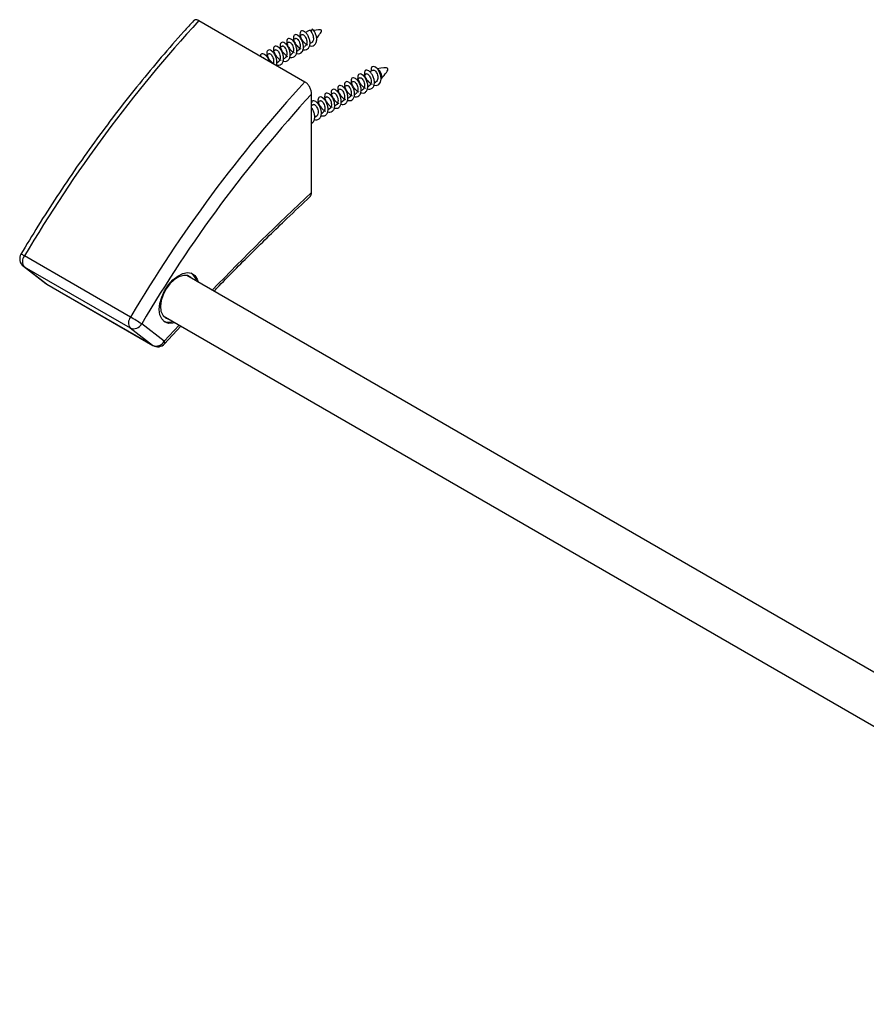
# Model space of a CAD drawing. Extents: x 107 to 777, y 183 to 509.
# Drawn here: x 609 to 693, y 411 to 509 of the extents above; entities that cross this region are included whole.
import ezdxf

# ---------------------------------------------------------------- set-up
doc = ezdxf.new("R2010")
doc.units = 0
doc.header["$LTSCALE"] = 16.84
doc.layers.get('0').update_dxf_attribs({"linetype": 'CONTINUOUS'})

msp = doc.modelspace()

# ---------------------------------------------------------------- linework, layer by layer
at = {"color": 7, "linetype": 'CONTINUOUS'}
for p, q in [((626.5107129, 509.3806693), (637.0701742, 503.2848221)), ((636.7883679, 507.9856619), (636.482772, 507.8092452)), ((637.4326348, 508.3575893), (637.1427383, 508.1902356)), ((637.7477149, 508.3925058), (637.5308679, 508.3847544)), ((637.6949443, 508.2494952), (637.811423, 508.5651578)), ((635.4684352, 507.223681), (635.1628393, 507.0472643)), ((636.1284016, 507.6046715), (635.8228056, 507.4282547)), ((637.5727598, 507.0913676), (637.701637, 507.1657668)), ((633.4885362, 506.0807097), (633.1829403, 505.9042929)), ((634.1485026, 506.4617001), (633.8429067, 506.2852833)), ((634.8084689, 506.8426906), (634.502873, 506.6662738)), ((635.5928608, 505.9483962), (635.721738, 506.0227954)), ((636.2528271, 506.3293867), (636.3817043, 506.4037859)), ((636.9127934, 506.7103771), (637.0416706, 506.7847764)), ((634.2729281, 505.1864153), (634.4018053, 505.2608145)), ((634.9328944, 505.5674058), (635.0617717, 505.641805)), ((643.1997123, 504.0670432), (642.8860558, 503.8859732)), ((643.8596786, 504.4480337), (643.5460221, 504.2669636)), ((643.7410695, 504.7797586), (643.6589542, 504.6116807)), ((643.6589542, 504.6116807), (643.6725082, 504.3568303)), ((643.6829518, 504.3460115), (643.6725082, 504.3568303)), ((643.8986696, 504.8269623), (643.7410695, 504.7797586)), ((644.1054992, 504.7438879), (643.8986696, 504.8269623)), ((644.3215385, 504.5376423), (644.1054992, 504.7438879)), ((644.5042917, 504.2484435), (644.3215385, 504.5376423)), ((644.6255894, 503.8924916), (644.5042917, 504.2484435)), ((641.8797796, 503.3050623), (641.5661231, 503.1239923)), ((642.5397459, 503.6860528), (642.2260895, 503.5049827)), ((643.9956998, 503.1794429), (644.1129814, 503.2471481)), ((644.1859583, 502.9328571), (644.4206541, 503.0245673)), ((644.4206541, 503.0245673), (644.5900172, 503.2430122)), ((644.5900172, 503.2430122), (644.6571163, 503.5444227)), ((644.6571163, 503.5444227), (644.6255894, 503.8924916)), ((637.7301405, 492.2700599), (637.7301405, 502.0711158)), ((639.8998806, 502.1620909), (639.5862242, 501.9810209)), ((640.559847, 502.5430814), (640.2461905, 502.3620114)), ((641.2198133, 502.9240718), (640.9061568, 502.7430018)), ((642.0158008, 502.0364715), (642.1330824, 502.1041767)), ((642.6757671, 502.417462), (642.7930487, 502.4851672)), ((643.3357334, 502.7984524), (643.453015, 502.8661576)), ((643.9518934, 502.9601387), (644.1859583, 502.9328571)), ((637.9199816, 501.0191196), (637.7301405, 500.9095267)), ((638.579948, 501.40011), (638.2662915, 501.21904)), ((639.2399143, 501.7811005), (638.9262578, 501.6000305)), ((640.6958681, 501.2744906), (640.8131497, 501.3421958)), ((641.3558344, 501.6554811), (641.473116, 501.7231863)), ((638.7159691, 500.1315193), (638.8332507, 500.1992245)), ((639.3759355, 500.5125097), (639.4932171, 500.5802149)), ((640.0359018, 500.8935002), (640.1531834, 500.9612054)), ((638.0560028, 499.7505288), (638.1732844, 499.818234)), ((609.0267436, 484.9206115), (611.2728211, 483.1912758)), ((623.4787717, 483.0636444), (623.92409, 483.5627029)), ((624.0670584, 483.5919363), (623.6313048, 483.1763801)), ((623.92409, 483.5627029), (624.4075311, 483.9482812)), ((624.5249701, 483.8784428), (624.0670584, 483.5919363)), ((624.4075311, 483.9482812), (624.8987184, 484.1961521)), ((624.9710785, 484.0146506), (624.5249701, 483.8784428)), ((624.8987184, 484.1961521), (625.3667889, 484.2907409)), ((625.3722978, 483.9904579), (624.9710785, 484.0146506)), ((744.1798601, 415.3789674), (625.2978781, 484.0080747)), ((625.3667889, 484.2907409), (625.7823321, 484.2261043)), ((625.6988714, 483.807659), (625.3722978, 483.9904579)), ((625.7669104, 483.7373082), (625.6988714, 483.807659)), ((625.7823321, 484.2261043), (626.1192378, 484.0063037)), ((626.1192378, 484.0063037), (626.356337, 483.6451498)), ((626.356337, 483.6451498), (626.4500148, 483.3429604)), ((611.3755833, 483.1224938), (621.9350446, 477.0266466)), ((622.8102736, 481.855678), (623.0995571, 482.4824636)), ((623.2500269, 482.6625941), (622.9515025, 482.0886834)), ((623.0995571, 482.4824636), (623.4787717, 483.0636444)), ((623.6313048, 483.1763801), (623.2500269, 482.6625941)), ((622.6290979, 481.2226709), (622.8102736, 481.855678)), ((622.7578717, 481.4972124), (622.6834952, 480.9320477)), ((622.9515025, 482.0886834), (622.7578717, 481.4972124)), ((622.5674141, 480.6232166), (622.6290979, 481.2226709)), ((622.6290979, 480.0949808), (622.5674141, 480.6232166)), ((622.6834952, 480.9320477), (622.7338893, 480.4351051)), ((622.7338893, 480.4351051), (622.9053164, 480.0432404)), ((622.8102736, 479.6711547), (622.6290979, 480.0949808)), ((623.0995571, 479.3783687), (622.8102736, 479.6711547)), ((622.9053164, 480.0432404), (623.1850625, 479.7855166)), ((622.9647344, 479.9665134), (741.6914788, 411.4270227)), ((623.1850625, 479.7855166), (623.4337667, 479.6957468)), ((623.0893417, 477.2039095), (624.7133104, 478.9570819)), ((623.4787717, 479.2350198), (623.0995571, 479.3783687)), ((623.92409, 479.2501149), (623.4787717, 479.2350198)), ((624.1168711, 479.301399), (623.92409, 479.2501149))]:
    msp.add_line(p, q, dxfattribs=at)
at = {"color": 1, "linetype": 'CONTINUOUS'}
for p, q in [((619.6980945, 479.8494541), (609.1386333, 485.9453013)), ((609.0950508, 484.8749011), (609.0267436, 484.9206115)), ((609.0950508, 484.8749011), (619.654512, 478.7790538)), ((611.3411283, 483.1455654), (609.0950508, 484.8749011)), ((611.3411283, 483.1455654), (611.2728211, 483.1912758)), ((621.9005895, 477.0497181), (611.3411283, 483.1455654)), ((611.3411283, 483.1455654), (611.3755833, 483.1224938)), ((619.654512, 478.7790538), (621.9005895, 477.0497181)), ((623.0616396, 477.4539684), (620.8155622, 479.1833041)), ((624.5427583, 479.0555396), (623.0616396, 477.4539684)), ((621.9350446, 477.0266466), (621.9005895, 477.0497181)), ((623.0616396, 477.4539684), (623.1011826, 477.3555378)), ((623.0991366, 477.2170229), (623.0892164, 477.2037733)), ((623.1138438, 477.2755311), (623.0991366, 477.2170229)), ((623.1011826, 477.3555378), (623.1138438, 477.2755311))]:
    msp.add_line(p, q, dxfattribs=at)
for centre, radius, start, end in [((728.9886579, 415.2597734), 139.1419141, 137.434071035, 149.46861137), ((739.5481191, 409.1639261), 139.1419141, 137.434071035, 149.46861137), ((739.4618506, 409.1952018), 137.7507758, 137.605498841, 149.464126693), ((819.7289777, 297.5168397), 266.5565484, 133.061076699, 136.043222789), ((606.7265295, 481.9804548), 4.6409322, 58.684816892, 63.557454033), ((609.8125658, 485.381774), 0.8784919, 140.098386828, 215.238469394), ((620.372027, 479.2859268), 0.8784919, 140.098386827, 215.238469392), ((596.5962714, 439.8257573), 46.21245, 58.393277029, 60.006301631), ((620.0165558, 479.6086807), 0.9051831, 246.423855593, 331.9699683), ((622.2626333, 477.879345), 0.9051831, 246.423855593, 331.969968299)]:
    msp.add_arc(centre, radius, start, end, dxfattribs=at)
at = {"color": 7, "linetype": 'CONTINUOUS'}
for centre, radius, start, end in [((637.5548041, 508.1044148), 0.2811097, 52.945798584, 115.759622613), ((643.9511054, 503.8409379), 0.7728231, 342.518028128, 59.013745295), ((609.5961346, 485.6601418), 0.9333333, 149.356438733, 232.406034806), ((625.0994062, 483.2430569), 1.1822574, 10.118579179, 58.035954299), ((611.8422121, 483.9308061), 0.9333333, 232.406034793, 240.002688254), ((623.527091, 480.5085903), 1.1709386, 241.723077118, 290.133142468), ((622.4016733, 477.8349589), 0.9333333, 240.002688266, 317.45847734)]:
    msp.add_arc(centre, radius, start, end, dxfattribs=at)
for points, knots in [([(625.9849867, 509.3523028), (625.6586955, 508.9968325), (624.5736411, 507.8147448), (622.762189, 505.7433372), (620.5709873, 503.1129437), (618.4326901, 500.4059275), (616.3501082, 497.6291943), (614.3266782, 494.7872971), (612.3675475, 491.8843028), (610.5164831, 489.0019469), (609.3527063, 487.0664752), (608.7931368, 486.1358578)], [0, 0, 0, 0, 0.0514708243, 0.1711620252, 0.2908495115, 0.4105283637, 0.5301998288, 0.6498651949, 0.7695257775, 0.8891829103, 1, 1, 1, 1]), ([(626.5107129, 509.3806693), (626.4412942, 509.4124252), (626.3025445, 509.4758969), (626.1156213, 509.4626856), (626.0283882, 509.3889617), (625.9849983, 509.3522913)], [0, 0, 0, 0, 0.3347677842, 0.6691119061, 1, 1, 1, 1]), ([(636.2256066, 506.1149811), (636.248587, 506.1061992), (636.3731354, 506.0586034), (636.5800763, 506.1012208), (636.7912327, 506.2464899), (636.9174828, 506.5145544), (636.9409121, 506.8540981), (636.8592124, 507.2180945), (636.7051136, 507.5574988), (636.4935797, 507.8214143), (636.2693949, 507.9749028), (636.0792602, 507.9998642), (635.9432606, 507.889774), (635.9029, 507.6733384), (635.9655558, 507.3836588), (636.1218366, 507.0600371), (636.3656552, 506.7832467), (636.5644337, 506.6070804), (636.6669033, 506.5721017), (636.6709026, 506.5707365)], [0, 0, 0, 0, 0.0151000452, 0.0818387148, 0.1458186823, 0.2119509564, 0.2780832305, 0.342063198, 0.4088018676, 0.4737546461, 0.5387074247, 0.6054460942, 0.6694260617, 0.7355583358, 0.80169061, 0.8656705775, 0.932409247, 0.9973620255, 1, 1, 1, 1]), ([(636.8855729, 506.4959715), (636.9085533, 506.4871896), (637.0331017, 506.4395939), (637.2400427, 506.4822113), (637.451199, 506.6274803), (637.5774492, 506.8955449), (637.6008784, 507.2350885), (637.5191788, 507.599085), (637.3650799, 507.9384892), (637.153546, 508.2024047), (636.9293612, 508.3558932), (636.7392265, 508.3808547), (636.6032269, 508.2707645), (636.5628663, 508.0543289), (636.6255222, 507.7646493), (636.7818029, 507.4410275), (637.0256216, 507.1642371), (637.2244, 506.9880708), (637.3268697, 506.9530921), (637.3308689, 506.951727)], [0, 0, 0, 0, 0.0151000452, 0.0818387148, 0.1458186823, 0.2119509564, 0.2780832305, 0.342063198, 0.4088018676, 0.4737546461, 0.5387074247, 0.6054460942, 0.6694260617, 0.7355583358, 0.80169061, 0.8656705775, 0.932409247, 0.9973620255, 1, 1, 1, 1]), ([(636.7932731, 507.9779397), (636.7995143, 507.984511), (636.826937, 508.0133843), (636.9129157, 507.9810628), (637.0357662, 507.8808737), (637.1538409, 507.7057402), (637.2328164, 507.4851658), (637.2704598, 507.2481441), (637.2381954, 507.0289096), (637.1575668, 506.8637698), (637.0713012, 506.8128743), (637.0367654, 506.7924986)], [0, 0, 0, 0, 0.0376087378, 0.1652471047, 0.2892249065, 0.4132027083, 0.5408410752, 0.6628321261, 0.7892249065, 0.9156176869, 1, 1, 1, 1]), ([(637.5455392, 506.876962), (637.5685196, 506.8681801), (637.6930681, 506.8205846), (637.9000082, 506.8631945), (638.1111682, 507.0084958), (638.2374044, 507.2764386), (638.2608855, 507.6164347), (638.1789959, 507.9787728), (638.025624, 508.3245227), (637.8821749, 508.4856746), (637.811423, 508.5651578)], [0, 0, 0, 0, 0.0318731338, 0.1727449334, 0.3077936722, 0.447385494, 0.5869773158, 0.7220260547, 0.8628978543, 1, 1, 1, 1]), ([(637.6949443, 508.2494952), (637.7342513, 508.1969007), (637.8140256, 508.0901588), (637.8927264, 507.8652731), (637.9304415, 507.6293762), (637.8981575, 507.4098338), (637.8175337, 507.2447706), (637.7312677, 507.1938677), (637.6967318, 507.173489)], [0, 0, 0, 0, 0.1744262045, 0.3540025121, 0.5256335274, 0.703457401, 0.8812812747, 1, 1, 1, 1]), ([(638.2364725, 507.6548931), (638.3797543, 507.8198054), (638.6663181, 508.14963), (638.8489662, 508.5598241), (638.2931036, 508.4614876), (637.9425398, 508.39947)], [0, 0, 0, 0, 0.2697178021, 0.5394356042, 1, 1, 1, 1]), ([(634.9056739, 505.3530002), (634.9286543, 505.3442183), (635.0532027, 505.2966225), (635.2601437, 505.3392399), (635.4713, 505.484509), (635.5975502, 505.7525735), (635.6209794, 506.0921172), (635.5392798, 506.4561136), (635.3851809, 506.7955179), (635.1736471, 507.0594334), (634.9494622, 507.2129219), (634.7593275, 507.2378833), (634.6233279, 507.1277931), (634.5829673, 506.9113575), (634.6456232, 506.6216779), (634.8019039, 506.2980562), (635.0457226, 506.0212658), (635.244501, 505.8450995), (635.3469707, 505.8101208), (635.3509699, 505.8087556)], [0, 0, 0, 0, 0.0151000452, 0.0818387148, 0.1458186823, 0.2119509564, 0.2780832305, 0.342063198, 0.4088018676, 0.4737546461, 0.5387074247, 0.6054460942, 0.6694260617, 0.7355583358, 0.80169061, 0.8656705775, 0.932409247, 0.9973620255, 1, 1, 1, 1]), ([(635.5656402, 505.7339906), (635.5886206, 505.7252087), (635.7131691, 505.677613), (635.92011, 505.7202304), (636.1312664, 505.8654994), (636.2575165, 506.133564), (636.2809457, 506.4731076), (636.1992461, 506.8371041), (636.0451472, 507.1765083), (635.8336134, 507.4404238), (635.6094286, 507.5939123), (635.4192939, 507.6188738), (635.2832943, 507.5087836), (635.2429337, 507.292348), (635.3055895, 507.0026684), (635.4618703, 506.6790466), (635.7056889, 506.4022562), (635.9044673, 506.2260899), (636.006937, 506.1911112), (636.0109363, 506.1897461)], [0, 0, 0, 0, 0.0151000452, 0.0818387148, 0.1458186823, 0.2119509564, 0.2780832305, 0.342063198, 0.4088018676, 0.4737546461, 0.5387074247, 0.6054460942, 0.6694260617, 0.7355583358, 0.80169061, 0.8656705775, 0.932409247, 0.9973620255, 1, 1, 1, 1]), ([(635.4733404, 507.2159588), (635.4795816, 507.2225301), (635.5070044, 507.2514033), (635.5929831, 507.2190819), (635.7158336, 507.1188928), (635.8339082, 506.9437593), (635.9128837, 506.7231849), (635.9505271, 506.4861632), (635.9182627, 506.2669287), (635.8376341, 506.1017889), (635.7513686, 506.0508934), (635.7168328, 506.0305177)], [0, 0, 0, 0, 0.0376087378, 0.1652471047, 0.2892249065, 0.4132027083, 0.5408410752, 0.6628321261, 0.7892249065, 0.9156176869, 1, 1, 1, 1]), ([(636.1333068, 507.5969492), (636.1395479, 507.6035205), (636.1669707, 507.6323938), (636.2529494, 507.6000724), (636.3757999, 507.4998833), (636.4938745, 507.3247498), (636.5728501, 507.1041754), (636.6104934, 506.8671536), (636.5782291, 506.6479192), (636.4976004, 506.4827794), (636.4113349, 506.4318838), (636.3767991, 506.4115081)], [0, 0, 0, 0, 0.0376087378, 0.1652471047, 0.2892249065, 0.4132027083, 0.5408410752, 0.6628321261, 0.7892249065, 0.9156176869, 1, 1, 1, 1]), ([(633.5406579, 505.3223685), (633.4958587, 505.4334612), (633.4050183, 505.6587266), (633.1929742, 505.9159091), (632.9690798, 506.0707245), (632.7822029, 506.0923526), (632.6538978, 506.0076405), (632.641537, 505.8889134), (632.6368728, 505.8441126)], [0, 0, 0, 0, 0.1742994191, 0.3534310141, 0.5325626091, 0.716619467, 0.8930681715, 1, 1, 1, 1]), ([(634.2245441, 504.9275694), (634.2374003, 504.9518065), (634.2951171, 505.0606167), (634.2966594, 505.3344275), (634.2205631, 505.6929433), (634.0649265, 506.0338516), (633.8537996, 506.2973692), (633.629506, 506.450964), (633.439401, 506.4758965), (633.3033936, 506.3658138), (633.2630351, 506.1493762), (633.3256904, 505.8596971), (633.4819713, 505.5360752), (633.7257899, 505.2592849), (633.9245683, 505.0831186), (634.027038, 505.0481399), (634.0310373, 505.0467747)], [0, 0, 0, 0, 0.0234848691, 0.1054330256, 0.1847141399, 0.2674137145, 0.3479002927, 0.428386871, 0.5110864456, 0.5903675599, 0.6723157164, 0.7542638729, 0.8335449872, 0.9162445618, 0.99673114, 1, 1, 1, 1]), ([(633.4934415, 506.0729874), (633.4996829, 506.0795585), (633.5271067, 506.1084307), (633.613063, 506.0761313), (633.7360083, 505.9758487), (633.853731, 505.8010627), (633.9340371, 505.5791744), (633.9668405, 505.346932), (633.9570819, 505.1783684), (633.9201365, 505.1137956), (633.9156224, 505.1059061)], [0, 0, 0, 0, 0.046613711, 0.2048135945, 0.3584764335, 0.5121392724, 0.6703391559, 0.8215395396, 0.9781955956, 1, 1, 1, 1]), ([(634.2457076, 504.9720097), (634.268688, 504.9632278), (634.3932364, 504.915632), (634.6001773, 504.9582495), (634.8113337, 505.1035185), (634.9375838, 505.3715831), (634.9610131, 505.7111267), (634.8793134, 506.0751232), (634.7252146, 506.4145274), (634.5136807, 506.6784429), (634.2894959, 506.8319314), (634.0993612, 506.8568929), (633.9633616, 506.7468026), (633.923001, 506.530367), (633.9856568, 506.2406875), (634.1419376, 505.9170657), (634.3857562, 505.6402753), (634.5845347, 505.464109), (634.6870043, 505.4291303), (634.6910036, 505.4277651)], [0, 0, 0, 0, 0.0151000452, 0.0818387148, 0.1458186823, 0.2119509564, 0.2780832305, 0.342063198, 0.4088018676, 0.4737546461, 0.5387074247, 0.6054460942, 0.6694260617, 0.7355583358, 0.80169061, 0.8656705775, 0.932409247, 0.9973620255, 1, 1, 1, 1]), ([(634.1534078, 506.4539779), (634.159649, 506.4605492), (634.1870717, 506.4894224), (634.2730504, 506.457101), (634.3959009, 506.3569119), (634.5139755, 506.1817784), (634.5929511, 505.961204), (634.6305944, 505.7241823), (634.5983301, 505.5049478), (634.5177014, 505.339808), (634.4314359, 505.2889125), (634.3969001, 505.2685368)], [0, 0, 0, 0, 0.0376087378, 0.1652471047, 0.2892249065, 0.4132027083, 0.5408410752, 0.6628321261, 0.7892249065, 0.9156176869, 1, 1, 1, 1]), ([(634.8133741, 506.8349683), (634.8196153, 506.8415396), (634.847038, 506.8704129), (634.9330167, 506.8380914), (635.0558672, 506.7379024), (635.1739419, 506.5627689), (635.2529174, 506.3421945), (635.2905608, 506.1051727), (635.2582964, 505.8859383), (635.1776678, 505.7207985), (635.0914022, 505.6699029), (635.0568664, 505.6495272)], [0, 0, 0, 0, 0.0376087378, 0.1652471047, 0.2892249065, 0.4132027083, 0.5408410752, 0.6628321261, 0.7892249065, 0.9156176869, 1, 1, 1, 1]), ([(632.8334751, 505.691997), (632.8397168, 505.6985036), (632.8671419, 505.7270927), (632.9436711, 505.7037025), (633.0149008, 505.6367325), (633.0448007, 505.6086208)], [0, 0, 0, 0, 0.1460043403, 0.6415209842, 1, 1, 1, 1]), ([(642.6319607, 502.1981577), (642.7122744, 502.1823782), (642.8894591, 502.1475662), (643.115137, 502.2461932), (643.2865333, 502.4628966), (643.3540515, 502.7746151), (643.3194347, 503.1337242), (643.198915, 503.4913495), (643.003392, 503.793769), (642.7839947, 504.0029316), (642.5739263, 504.087315), (642.4048742, 504.0357452), (642.3236493, 503.8676979), (642.3357066, 503.6030896), (642.4499052, 503.2885866), (642.6605778, 502.9872301), (642.8869415, 502.7547045), (643.0397517, 502.6841216), (643.0941556, 502.6589925)], [0, 0, 0, 0, 0.0528665654, 0.1166318987, 0.1831466794, 0.2478815602, 0.312616441, 0.3791312217, 0.442896555, 0.5088069745, 0.5747173941, 0.6384827274, 0.704997508, 0.7697323889, 0.8344672697, 0.9009820504, 0.9647473836, 1, 1, 1, 1]), ([(643.291927, 502.5791482), (643.3722408, 502.5633687), (643.5494254, 502.5285567), (643.7751033, 502.6271836), (643.9464996, 502.8438871), (644.0140179, 503.1556056), (643.979401, 503.5147146), (643.8588814, 503.8723399), (643.6633583, 504.1747594), (643.443961, 504.3839221), (643.2338926, 504.4683054), (643.0648405, 504.4167357), (642.9836156, 504.2486884), (642.995673, 503.9840801), (643.1098715, 503.669577), (643.3205441, 503.3682206), (643.5469078, 503.1356949), (643.6997181, 503.0651121), (643.754122, 503.039983)], [0, 0, 0, 0, 0.0528665654, 0.1166318987, 0.1831466794, 0.2478815602, 0.312616441, 0.3791312217, 0.442896555, 0.5088069745, 0.5747173941, 0.6384827274, 0.704997508, 0.7697323889, 0.8344672697, 0.9009820504, 0.9647473836, 1, 1, 1, 1]), ([(643.203006, 504.0604262), (643.2234099, 504.0697582), (643.270965, 504.0915083), (643.3817349, 504.0273466), (643.5013598, 503.8896021), (643.6102874, 503.6911352), (643.6682602, 503.4592636), (643.67582, 503.2242836), (643.6157992, 503.0263351), (643.5312408, 502.902387), (643.4618413, 502.8771773), (643.4497213, 502.8727747)], [0, 0, 0, 0, 0.0949835327, 0.2213763132, 0.3477690936, 0.4697601445, 0.5973985114, 0.7213763132, 0.845354115, 0.9729924818, 1, 1, 1, 1]), ([(643.8629723, 504.4414166), (643.8833763, 504.4507487), (643.9309313, 504.4724987), (644.0417012, 504.4083371), (644.1613261, 504.2705925), (644.2702538, 504.0721257), (644.3282265, 503.8402541), (644.3357863, 503.6052741), (644.2757655, 503.4073255), (644.1912071, 503.2833774), (644.1218076, 503.2581678), (644.1096877, 503.2537651)], [0, 0, 0, 0, 0.0949835327, 0.2213763132, 0.3477690936, 0.4697601445, 0.5973985114, 0.7213763132, 0.845354115, 0.9729924818, 1, 1, 1, 1]), ([(644.688233, 503.6087774), (644.8743319, 503.8235456), (645.2465296, 504.2530819), (645.4898743, 504.7964506), (644.7489322, 504.664267), (644.2770769, 504.5800883)], [0, 0, 0, 0, 0.2664149077, 0.5328298154, 1, 1, 1, 1]), ([(637.7301405, 502.0711158), (637.7217992, 502.1765005), (637.7051031, 502.3874398), (637.5736354, 502.7277622), (637.3840613, 503.0229606), (637.2030079, 503.2014291), (637.0989961, 503.2667277), (637.0701742, 503.2848221)], [0, 0, 0, 0, 0.2408488349, 0.4820858959, 0.7111033115, 0.9199460878, 1, 1, 1, 1]), ([(641.312028, 501.4361768), (641.3923418, 501.4203973), (641.5695264, 501.3855853), (641.7952043, 501.4842123), (641.9666007, 501.7009157), (642.0341189, 502.0126342), (641.999502, 502.3717433), (641.8789824, 502.7293686), (641.6834593, 503.0317881), (641.464062, 503.2409507), (641.2539936, 503.3253341), (641.0849415, 503.2737643), (641.0037166, 503.105717), (641.015774, 502.8411087), (641.1299725, 502.5266057), (641.3406451, 502.2252492), (641.5670088, 501.9927236), (641.7198191, 501.9221407), (641.774223, 501.8970116)], [0, 0, 0, 0, 0.0528665654, 0.1166318987, 0.1831466794, 0.2478815602, 0.312616441, 0.3791312217, 0.442896555, 0.5088069745, 0.5747173941, 0.6384827274, 0.704997508, 0.7697323889, 0.8344672697, 0.9009820504, 0.9647473836, 1, 1, 1, 1]), ([(641.9719944, 501.8171673), (642.0523081, 501.8013878), (642.2294928, 501.7665758), (642.4551707, 501.8652027), (642.626567, 502.0819062), (642.6940852, 502.3936247), (642.6594683, 502.7527337), (642.5389487, 503.110359), (642.3434256, 503.4127785), (642.1240283, 503.6219412), (641.91396, 503.7063245), (641.7449078, 503.6547548), (641.6636829, 503.4867075), (641.6757403, 503.2220992), (641.7899389, 502.9075961), (642.0006115, 502.6062397), (642.2269752, 502.373714), (642.3797854, 502.3031311), (642.4341893, 502.2780021)], [0, 0, 0, 0, 0.0528665654, 0.1166318987, 0.1831466794, 0.2478815602, 0.312616441, 0.3791312217, 0.442896555, 0.5088069745, 0.5747173941, 0.6384827274, 0.704997508, 0.7697323889, 0.8344672697, 0.9009820504, 0.9647473836, 1, 1, 1, 1]), ([(641.8830733, 503.2984453), (641.9034773, 503.3077773), (641.9510324, 503.3295274), (642.0618022, 503.2653657), (642.1814272, 503.1276212), (642.2903548, 502.9291543), (642.3483275, 502.6972827), (642.3558873, 502.4623027), (642.2958666, 502.2643542), (642.2113081, 502.1404061), (642.1419087, 502.1151964), (642.1297887, 502.1107938)], [0, 0, 0, 0, 0.0949835327, 0.2213763132, 0.3477690936, 0.4697601445, 0.5973985114, 0.7213763132, 0.845354115, 0.9729924818, 1, 1, 1, 1]), ([(642.5430396, 503.6794357), (642.5634436, 503.6887678), (642.6109987, 503.7105178), (642.7217686, 503.6463562), (642.8413935, 503.5086116), (642.9503211, 503.3101448), (643.0082938, 503.0782732), (643.0158537, 502.8432932), (642.9558329, 502.6453446), (642.8712745, 502.5213965), (642.801875, 502.4961869), (642.789755, 502.4917842)], [0, 0, 0, 0, 0.0949835327, 0.2213763132, 0.3477690936, 0.4697601445, 0.5973985114, 0.7213763132, 0.845354115, 0.9729924818, 1, 1, 1, 1]), ([(639.3321291, 500.2932055), (639.4124428, 500.277426), (639.5896274, 500.2426139), (639.8153053, 500.3412409), (639.9867017, 500.5579443), (640.0542199, 500.8696629), (640.019603, 501.2287719), (639.8990834, 501.5863972), (639.7035603, 501.8888167), (639.484163, 502.0979794), (639.2740947, 502.1823627), (639.1050425, 502.130793), (639.0238176, 501.9627456), (639.035875, 501.6981374), (639.1500735, 501.3836343), (639.3607461, 501.0822779), (639.5871099, 500.8497522), (639.7399201, 500.7791693), (639.794324, 500.7540403)], [0, 0, 0, 0, 0.0528665654, 0.1166318987, 0.1831466794, 0.2478815602, 0.312616441, 0.3791312217, 0.442896555, 0.5088069745, 0.5747173941, 0.6384827274, 0.704997508, 0.7697323889, 0.8344672697, 0.9009820504, 0.9647473836, 1, 1, 1, 1]), ([(639.9920954, 500.6741959), (640.0724091, 500.6584164), (640.2495938, 500.6236044), (640.4752717, 500.7222314), (640.646668, 500.9389348), (640.7141862, 501.2506533), (640.6795693, 501.6097624), (640.5590497, 501.9673877), (640.3635267, 502.2698072), (640.1441293, 502.4789698), (639.934061, 502.5633532), (639.7650089, 502.5117834), (639.683784, 502.3437361), (639.6958413, 502.0791278), (639.8100399, 501.7646248), (640.0207125, 501.4632683), (640.2470762, 501.2307426), (640.3998864, 501.1601598), (640.4542903, 501.1350307)], [0, 0, 0, 0, 0.0528665654, 0.1166318987, 0.1831466794, 0.2478815602, 0.312616441, 0.3791312217, 0.442896555, 0.5088069745, 0.5747173941, 0.6384827274, 0.704997508, 0.7697323889, 0.8344672697, 0.9009820504, 0.9647473836, 1, 1, 1, 1]), ([(639.9031743, 502.1554739), (639.9235783, 502.164806), (639.9711334, 502.186556), (640.0819032, 502.1223943), (640.2015282, 501.9846498), (640.3104558, 501.786183), (640.3684285, 501.5543113), (640.3759884, 501.3193314), (640.3159676, 501.1213828), (640.2314091, 500.9974347), (640.1620097, 500.9722251), (640.1498897, 500.9678224)], [0, 0, 0, 0, 0.0949835327, 0.2213763132, 0.3477690936, 0.4697601445, 0.5973985114, 0.7213763132, 0.845354115, 0.9729924818, 1, 1, 1, 1]), ([(640.6520617, 501.0551864), (640.7323755, 501.0394069), (640.9095601, 501.0045948), (641.135238, 501.1032218), (641.3066343, 501.3199253), (641.3741526, 501.6316438), (641.3395357, 501.9907528), (641.2190161, 502.3483781), (641.023493, 502.6507976), (640.8040957, 502.8599603), (640.5940273, 502.9443436), (640.4249752, 502.8927739), (640.3437503, 502.7247265), (640.3558077, 502.4601183), (640.4700062, 502.1456152), (640.6806788, 501.8442588), (640.9070425, 501.6117331), (641.0598528, 501.5411502), (641.1142566, 501.5160212)], [0, 0, 0, 0, 0.0528665654, 0.1166318987, 0.1831466794, 0.2478815602, 0.312616441, 0.3791312217, 0.442896555, 0.5088069745, 0.5747173941, 0.6384827274, 0.704997508, 0.7697323889, 0.8344672697, 0.9009820504, 0.9647473836, 1, 1, 1, 1]), ([(640.5631407, 502.5364644), (640.5835446, 502.5457964), (640.6310997, 502.5675465), (640.7418696, 502.5033848), (640.8614945, 502.3656403), (640.9704221, 502.1671734), (641.0283949, 501.9353018), (641.0359547, 501.7003218), (640.9759339, 501.5023733), (640.8913755, 501.3784252), (640.821976, 501.3532155), (640.809856, 501.3488129)], [0, 0, 0, 0, 0.0949835327, 0.2213763132, 0.3477690936, 0.4697601445, 0.5973985114, 0.7213763132, 0.845354115, 0.9729924818, 1, 1, 1, 1]), ([(641.223107, 502.9174548), (641.2435109, 502.9267869), (641.291066, 502.9485369), (641.4018359, 502.8843753), (641.5214608, 502.7466307), (641.6303885, 502.5481639), (641.6883612, 502.3162923), (641.695921, 502.0813123), (641.6359002, 501.8833637), (641.5513418, 501.7594156), (641.4819423, 501.734206), (641.4698223, 501.7298033)], [0, 0, 0, 0, 0.0949835327, 0.2213763132, 0.3477690936, 0.4697601445, 0.5973985114, 0.7213763132, 0.845354115, 0.9729924818, 1, 1, 1, 1]), ([(638.0121964, 499.5312246), (638.0925101, 499.5154451), (638.2696948, 499.480633), (638.4953725, 499.5792602), (638.6667696, 499.7959628), (638.7342852, 500.1076842), (638.6996781, 500.4667826), (638.5791213, 500.8244482), (638.3837337, 501.1267206), (638.163819, 501.3364452), (637.9556744, 501.4187391), (637.7874843, 501.3768013), (637.7486079, 501.2603574), (637.7301405, 501.2050432)], [0, 0, 0, 0, 0.0759378714, 0.1675308023, 0.2630730571, 0.3560586523, 0.4490442475, 0.5445865023, 0.6361794332, 0.7308535798, 0.8255277264, 0.9171206573, 1, 1, 1, 1]), ([(637.9232753, 501.0125026), (637.9436793, 501.0218346), (637.9912344, 501.0435847), (638.1020043, 500.979423), (638.2216292, 500.8416785), (638.3305568, 500.6432116), (638.3885295, 500.41134), (638.3960894, 500.17636), (638.3360686, 499.9784114), (638.2515102, 499.8544634), (638.1821107, 499.8292537), (638.1699907, 499.8248511)], [0, 0, 0, 0, 0.0949835327, 0.2213763132, 0.3477690936, 0.4697601445, 0.5973985114, 0.7213763132, 0.845354115, 0.9729924818, 1, 1, 1, 1]), ([(638.6721627, 499.912215), (638.7524765, 499.8964355), (638.9296611, 499.8616235), (639.155339, 499.9602505), (639.3267353, 500.1769539), (639.3942536, 500.4886724), (639.3596367, 500.8477815), (639.2391171, 501.2054067), (639.043594, 501.5078263), (638.8241967, 501.7169889), (638.6141283, 501.8013723), (638.4450762, 501.7498025), (638.3638513, 501.5817552), (638.3759087, 501.3171469), (638.4901072, 501.0026439), (638.7007798, 500.7012874), (638.9271435, 500.4687617), (639.0799538, 500.3981789), (639.1343577, 500.3730498)], [0, 0, 0, 0, 0.0528665654, 0.1166318987, 0.1831466794, 0.2478815602, 0.312616441, 0.3791312217, 0.442896555, 0.5088069745, 0.5747173941, 0.6384827274, 0.704997508, 0.7697323889, 0.8344672697, 0.9009820504, 0.9647473836, 1, 1, 1, 1]), ([(638.5832417, 501.393493), (638.6036456, 501.4028251), (638.6512007, 501.4245751), (638.7619706, 501.3604134), (638.8815955, 501.2226689), (638.9905231, 501.0242021), (639.0484959, 500.7923304), (639.0560557, 500.5573505), (638.9960349, 500.3594019), (638.9114765, 500.2354538), (638.842077, 500.2102441), (638.829957, 500.2058415)], [0, 0, 0, 0, 0.0949835327, 0.2213763132, 0.3477690936, 0.4697601445, 0.5973985114, 0.7213763132, 0.845354115, 0.9729924818, 1, 1, 1, 1]), ([(639.243208, 501.7744835), (639.2636119, 501.7838155), (639.311167, 501.8055656), (639.4219369, 501.7414039), (639.5415618, 501.6036594), (639.6504895, 501.4051925), (639.7084622, 501.1733209), (639.716022, 500.9383409), (639.6560012, 500.7403924), (639.5714428, 500.6164443), (639.5020433, 500.5912346), (639.4899234, 500.586832)], [0, 0, 0, 0, 0.0949835327, 0.2213763132, 0.3477690936, 0.4697601445, 0.5973985114, 0.7213763132, 0.845354115, 0.9729924818, 1, 1, 1, 1]), ([(637.7301405, 499.179162), (637.7614311, 499.1891143), (637.8770407, 499.2258852), (638.0041927, 499.4204903), (638.0751048, 499.7255237), (638.0391353, 500.0850188), (637.9224203, 500.4424593), (637.7923161, 500.62664), (637.7301405, 500.7146582)], [0, 0, 0, 0, 0.0709163194, 0.2620155026, 0.4480009741, 0.6339864455, 0.8250856287, 1, 1, 1, 1]), ([(637.582986, 491.8571062), (637.5941165, 491.866549), (637.6289209, 491.896076), (637.6715369, 491.9688387), (637.7189202, 492.0907977), (637.725881, 492.2020073), (637.7301405, 492.2700599)], [0, 0, 0, 0, 0.1142244685, 0.3571733709, 0.6066343803, 1, 1, 1, 1]), ([(628.0207763, 482.4361791), (628.1166302, 482.5369964), (629.355553, 483.8400712), (631.7739984, 486.2602077), (634.8680981, 489.297798), (636.8165947, 491.1298045), (637.5863415, 491.8535323)], [0, 0, 0, 0, 0.0306401828, 0.396027602, 0.7614027809, 1, 1, 1, 1])]:
    msp.add_open_spline(points, degree=3, knots=knots, dxfattribs=at)

doc.saveas('drawing.dxf')
